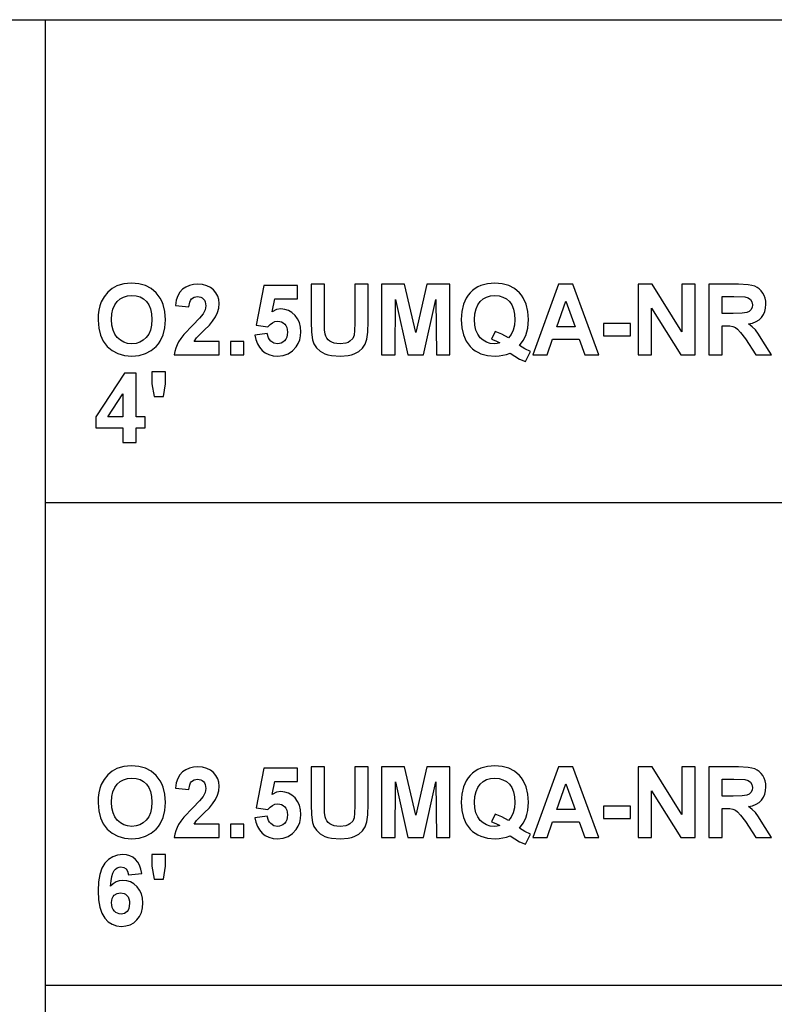
# Model space of a CAD drawing. Units: inches. Extents: x -19692 to -15564, y -7884 to -7212.
# Drawn here: x -16089 to -15826, y -7555 to -7212 of the extents above; entities that cross this region are included whole.
import ezdxf

# ---------------------------------------------------------------- set-up
doc = ezdxf.new("R2010")
doc.units = ezdxf.units.IN
doc.header["$MEASUREMENT"] = 0

msp = doc.modelspace()

# ---------------------------------------------------------------- linework, layer by layer
for p, q in [((-17112.3014, -7212.1328), (-15564.3014, -7212.1328)), ((-16080.3014, -7212.1328), (-16080.3014, -7884.1328)), ((-16057.0224, -7305.7292), (-16058.514, -7307.0272)), ((-16055.3951, -7304.8168), (-16057.0224, -7305.7292)), ((-16054.2236, -7304.3927), (-16055.3951, -7304.8168)), ((-16052.9652, -7304.0897), (-16054.2236, -7304.3927)), ((-16051.6199, -7303.9079), (-16052.9652, -7304.0897)), ((-16050.1877, -7303.8473), (-16051.6199, -7303.9079)), ((-16047.6533, -7304.0575), (-16050.1877, -7303.8473)), ((-16045.3858, -7304.688), (-16047.6533, -7304.0575)), ((-16043.385, -7305.7389), (-16045.3858, -7304.688)), ((-16041.651, -7307.2102), (-16043.385, -7305.7389)), ((-16032.4252, -7305.954), (-16033.3734, -7306.9516)), ((-16031.3044, -7305.2031), (-16032.4252, -7305.954)), ((-16030.0517, -7304.6667), (-16031.3044, -7305.2031)), ((-16028.6672, -7304.3448), (-16030.0517, -7304.6667)), ((-16027.1508, -7304.2376), (-16028.6672, -7304.3448)), ((-16025.509, -7304.3578), (-16027.1508, -7304.2376)), ((-16024.0532, -7304.7185), (-16025.509, -7304.3578)), ((-16022.7833, -7305.3197), (-16024.0532, -7304.7185)), ((-16021.6995, -7306.1614), (-16022.7833, -7305.3197)), ((-16020.8325, -7307.1818), (-16021.6995, -7306.1614)), ((-16004.1078, -7304.6278), (-16006.8395, -7318.4634)), ((-15992.4003, -7304.6278), (-16004.1078, -7304.6278)), ((-15992.4003, -7309.3108), (-15992.4003, -7304.6278)), ((-15987.7173, -7304.2376), (-15987.7173, -7317.3353)), ((-15983.0343, -7304.2376), (-15987.7173, -7304.2376)), ((-15983.0343, -7317.4999), (-15983.0343, -7304.2376)), ((-15967.8146, -7304.2376), (-15972.4976, -7304.2376)), ((-15972.4976, -7304.2376), (-15972.4976, -7317.7865)), ((-15967.8146, -7317.1341), (-15967.8146, -7304.2376)), ((-15955.1071, -7304.2376), (-15963.1316, -7304.2376)), ((-15963.1316, -7304.2376), (-15963.1316, -7328.8233)), ((-15951.229, -7321.0061), (-15955.1071, -7304.2376)), ((-15947.3509, -7304.2376), (-15951.229, -7321.0061)), ((-15939.3264, -7304.2376), (-15947.3509, -7304.2376)), ((-15939.3264, -7328.8233), (-15939.3264, -7304.2376)), ((-15931.4328, -7306.4033), (-15932.2592, -7307.1858)), ((-15930.5359, -7305.7252), (-15931.4328, -7306.4033)), ((-15929.5685, -7305.1514), (-15930.5359, -7305.7252)), ((-15928.5305, -7304.6819), (-15929.5685, -7305.1514)), ((-15926.2432, -7304.056), (-15928.5305, -7304.6819)), ((-15923.6738, -7303.8473), (-15926.2432, -7304.056)), ((-15921.1269, -7304.055), (-15923.6738, -7303.8473)), ((-15918.8581, -7304.6781), (-15921.1269, -7304.055)), ((-15916.8676, -7305.7166), (-15918.8581, -7304.6781)), ((-15915.1554, -7307.1705), (-15916.8676, -7305.7166)), ((-15901.4722, -7304.2376), (-15910.448, -7328.8233)), ((-15896.4844, -7304.2376), (-15901.4722, -7304.2376)), ((-15887.4233, -7328.8233), (-15896.4844, -7304.2376)), ((-15868.8559, -7304.2376), (-15873.7645, -7304.2376)), ((-15873.7645, -7304.2376), (-15873.7645, -7328.8233)), ((-15858.5448, -7320.7866), (-15868.8559, -7304.2376)), ((-15853.8618, -7304.2376), (-15858.5448, -7304.2376)), ((-15858.5448, -7304.2376), (-15858.5448, -7320.7866)), ((-15853.8618, -7328.8233), (-15853.8618, -7304.2376)), ((-15838.8372, -7304.2376), (-15849.1788, -7304.2376)), ((-15849.1788, -7304.2376), (-15849.1788, -7328.8233)), ((-15835.4683, -7304.4037), (-15838.8372, -7304.2376)), ((-15834.184, -7304.6114), (-15835.4683, -7304.4037)), ((-15833.1664, -7304.9022), (-15834.184, -7304.6114)), ((-15832.3265, -7305.2993), (-15833.1664, -7304.9022)), ((-15831.5749, -7305.826), (-15832.3265, -7305.2993)), ((-15830.9118, -7306.4823), (-15831.5749, -7305.826)), ((-15830.3371, -7307.2681), (-15830.9118, -7306.4823)), ((-16059.7877, -7308.6134), (-16060.761, -7310.3901)), ((-16058.514, -7307.0272), (-16059.7877, -7308.6134)), ((-16055.2426, -7310.2254), (-16054.1961, -7309.3131)), ((-16054.1961, -7309.3131), (-16052.9956, -7308.6614)), ((-16052.9956, -7308.6614), (-16051.6412, -7308.2704)), ((-16051.6412, -7308.2704), (-16050.1328, -7308.14)), ((-16050.1328, -7308.14), (-16048.6259, -7308.2689)), ((-16048.6259, -7308.2689), (-16047.2761, -7308.6553)), ((-16047.2761, -7308.6553), (-16046.0832, -7309.2994)), ((-16046.0832, -7309.2994), (-16045.0474, -7310.2011)), ((-16045.0474, -7310.2011), (-16044.2097, -7311.3642)), ((-16040.9007, -7308.0919), (-16041.651, -7307.2102)), ((-16040.2504, -7309.0556), (-16040.9007, -7308.0919)), ((-16039.7002, -7310.1014), (-16040.2504, -7309.0556)), ((-16039.25, -7311.2293), (-16039.7002, -7310.1014)), ((-16034.6295, -7309.7824), (-16034.9375, -7311.6157)), ((-16034.1082, -7308.2277), (-16034.6295, -7309.7824)), ((-16033.3734, -7306.9516), (-16034.1082, -7308.2277)), ((-16029.9679, -7310.4259), (-16029.7011, -7309.8182)), ((-16029.7011, -7309.8182), (-16029.352, -7309.3443)), ((-16029.352, -7309.3443), (-16028.4374, -7308.7338)), ((-16028.4374, -7308.7338), (-16027.2544, -7308.5303)), ((-16027.2544, -7308.5303), (-16026.0631, -7308.7369)), ((-16026.0631, -7308.7369), (-16025.5755, -7308.9951)), ((-16025.5755, -7308.9951), (-16025.1599, -7309.3565)), ((-16025.1599, -7309.3565), (-16024.8278, -7309.8144)), ((-16024.8278, -7309.8144), (-16024.5905, -7310.3619)), ((-16020.2132, -7308.3192), (-16020.8325, -7307.1818)), ((-16019.8416, -7309.5736), (-16020.2132, -7308.3192)), ((-16019.7178, -7310.945), (-16019.8416, -7309.5736)), ((-16001.2663, -7313.7804), (-16000.3211, -7309.3108)), ((-16000.3211, -7309.3108), (-15992.4003, -7309.3108)), ((-15958.4486, -7328.8233), (-15958.2535, -7309.4693)), ((-15958.2535, -7309.4693), (-15953.9669, -7328.8233)), ((-15948.4851, -7328.8233), (-15944.2045, -7309.4693)), ((-15944.2045, -7309.4693), (-15944.0094, -7328.8233)), ((-15933.6438, -7309.0217), (-15934.6328, -7311.1912)), ((-15933.001, -7308.0621), (-15933.6438, -7309.0217)), ((-15932.2592, -7307.1858), (-15933.001, -7308.0621)), ((-15928.7927, -7310.2193), (-15927.7445, -7309.3097)), ((-15927.7445, -7309.3097), (-15926.548, -7308.6599)), ((-15926.548, -7308.6599), (-15925.2033, -7308.27)), ((-15925.2033, -7308.27), (-15923.7103, -7308.14)), ((-15923.7103, -7308.14), (-15922.2153, -7308.271)), ((-15922.2153, -7308.271), (-15920.8704, -7308.6637)), ((-15920.8704, -7308.6637), (-15919.6756, -7309.3182)), ((-15919.6756, -7309.3182), (-15918.631, -7310.2346)), ((-15914.4179, -7308.0429), (-15915.1554, -7307.1705)), ((-15913.7788, -7308.9983), (-15914.4179, -7308.0429)), ((-15912.7956, -7311.1584), (-15913.7788, -7308.9983)), ((-15902.0576, -7319.067), (-15898.9356, -7310.0913)), ((-15898.9356, -7310.0913), (-15895.7709, -7319.067)), ((-15844.4959, -7314.384), (-15844.4959, -7308.5303)), ((-15844.4959, -7308.5303), (-15840.4226, -7308.5303)), ((-15840.4226, -7308.5303), (-15836.6177, -7308.6096)), ((-15836.6177, -7308.6096), (-15835.4927, -7308.9305)), ((-15835.4927, -7308.9305), (-15834.6543, -7309.5151)), ((-15834.6543, -7309.5151), (-15834.1329, -7310.3436)), ((-15829.8729, -7308.1496), (-15830.3371, -7307.2681)), ((-15829.5414, -7309.0928), (-15829.8729, -7308.1496)), ((-15829.3424, -7310.0978), (-15829.5414, -7309.0928)), ((-15829.2761, -7311.1645), (-15829.3424, -7310.0978)), ((-16061.5888, -7313.2346), (-16061.7957, -7314.8833)), ((-16061.2439, -7311.7369), (-16061.5888, -7313.2346)), ((-16060.761, -7310.3901), (-16061.2439, -7311.7369)), ((-16057.0605, -7314.5437), (-16056.6969, -7312.8398)), ((-16056.6969, -7312.8398), (-16056.091, -7311.4004)), ((-16056.091, -7311.4004), (-16055.2426, -7310.2254)), ((-16044.2097, -7311.3642), (-16043.6114, -7312.7926)), ((-16043.6114, -7312.7926), (-16043.2524, -7314.4862)), ((-16038.6498, -7313.731), (-16039.25, -7311.2293)), ((-16034.9375, -7311.6157), (-16030.2545, -7312.0425)), ((-16030.2545, -7312.0425), (-16029.9679, -7310.4259)), ((-16024.6264, -7313.1249), (-16025.3032, -7314.5426)), ((-16024.4007, -7311.7255), (-16024.6264, -7313.1249)), ((-16024.5905, -7310.3619), (-16024.4007, -7311.7255)), ((-16020.2604, -7314.0426), (-16019.8534, -7312.5334)), ((-16019.8534, -7312.5334), (-16019.7178, -7310.945)), ((-15999.7739, -7313.0624), (-16001.2663, -7313.7804)), ((-15998.2479, -7312.823), (-15999.7739, -7313.0624)), ((-15996.8371, -7312.9616), (-15998.2479, -7312.823)), ((-15995.5375, -7313.3772), (-15996.8371, -7312.9616)), ((-15994.3493, -7314.0698), (-15995.5375, -7313.3772)), ((-15934.6328, -7311.1912), (-15935.2261, -7313.6941)), ((-15930.6192, -7314.5182), (-15930.2539, -7312.823)), ((-15930.2539, -7312.823), (-15929.6451, -7311.3901)), ((-15929.6451, -7311.3901), (-15928.7927, -7310.2193)), ((-15918.631, -7310.2346), (-15917.7827, -7311.4158)), ((-15917.7827, -7311.4158), (-15917.1767, -7312.865)), ((-15917.1767, -7312.865), (-15916.8131, -7314.582)), ((-15912.2056, -7313.6508), (-15912.7956, -7311.1584)), ((-15869.0816, -7328.8233), (-15869.0816, -7312.5182)), ((-15869.0816, -7312.5182), (-15858.9229, -7328.8233)), ((-15834.4866, -7313.1249), (-15835.1162, -7313.7148)), ((-15834.091, -7312.3467), (-15834.4866, -7313.1249)), ((-15834.1329, -7310.3436), (-15833.9591, -7311.3962)), ((-15833.9591, -7311.3962), (-15834.091, -7312.3467)), ((-15829.6595, -7313.7026), (-15829.372, -7312.4941)), ((-15829.372, -7312.4941), (-15829.2761, -7311.1645)), ((-16061.7957, -7314.8833), (-16061.8647, -7316.6828)), ((-16061.8647, -7316.6828), (-16061.6661, -7319.4525)), ((-16057.1817, -7316.5121), (-16057.0605, -7314.5437)), ((-16057.0572, -7318.4569), (-16057.1817, -7316.5121)), ((-16043.1327, -7316.445), (-16043.2556, -7318.4315)), ((-16043.2524, -7314.4862), (-16043.1327, -7316.445)), ((-16038.4497, -7316.5609), (-16038.6498, -7313.731)), ((-16038.6483, -7319.3715), (-16038.4497, -7316.5609)), ((-16026.541, -7316.0395), (-16028.9252, -7318.4695)), ((-16025.3032, -7314.5426), (-16026.541, -7316.0395)), ((-16021.98, -7317.1219), (-16020.9617, -7315.5472)), ((-16020.9617, -7315.5472), (-16020.2604, -7314.0426)), ((-15993.2723, -7315.0395), (-15994.3493, -7314.0698)), ((-15992.3786, -7316.2303), (-15993.2723, -7315.0395)), ((-15991.7402, -7317.5861), (-15992.3786, -7316.2303)), ((-15935.2261, -7313.6941), (-15935.4239, -7316.5304)), ((-15935.4239, -7316.5304), (-15935.2277, -7319.3742)), ((-15930.7409, -7316.4755), (-15930.6192, -7314.5182)), ((-15930.6209, -7318.4611), (-15930.7409, -7316.4755)), ((-15916.692, -7316.567), (-15916.8345, -7318.5045)), ((-15916.8131, -7314.582), (-15916.692, -7316.567)), ((-15912.2346, -7319.4481), (-15912.009, -7316.4755)), ((-15912.009, -7316.4755), (-15912.2056, -7313.6508)), ((-15840.636, -7314.384), (-15844.4959, -7314.384)), ((-15837.5895, -7314.3132), (-15840.636, -7314.384)), ((-15835.95, -7314.1005), (-15837.5895, -7314.3132)), ((-15835.1162, -7313.7148), (-15835.95, -7314.1005)), ((-15832.7236, -7317.2316), (-15831.6716, -7316.5777)), ((-15831.6716, -7316.5777), (-15830.8097, -7315.756)), ((-15830.8097, -7315.756), (-15830.1388, -7314.7899)), ((-15830.1388, -7314.7899), (-15829.6595, -7313.7026)), ((-16061.6661, -7319.4525), (-16061.0705, -7321.9078)), ((-16056.684, -7320.1509), (-16057.0572, -7318.4569)), ((-16056.0618, -7321.5941), (-16056.684, -7320.1509)), ((-16043.6243, -7320.1532), (-16044.2389, -7321.6099)), ((-16043.2556, -7318.4315), (-16043.6243, -7320.1532)), ((-16039.2439, -7321.8582), (-16038.6483, -7319.3715)), ((-16028.9252, -7318.4695), (-16031.9847, -7321.705)), ((-16027.5654, -7322.8598), (-16024.8916, -7320.1951)), ((-16024.8916, -7320.1951), (-16023.0981, -7318.4237)), ((-16023.0981, -7318.4237), (-16021.98, -7317.1219)), ((-16006.8395, -7318.4634), (-16002.7785, -7319.067)), ((-16002.7785, -7319.067), (-16001.9972, -7318.2134)), ((-16001.9972, -7318.2134), (-16001.1657, -7317.6036)), ((-16001.1657, -7317.6036), (-16000.2838, -7317.2377)), ((-16000.2838, -7317.2377), (-15999.3516, -7317.1158)), ((-15999.3516, -7317.1158), (-15998.6224, -7317.1749)), ((-15998.6224, -7317.1749), (-15997.9652, -7317.3521)), ((-15997.9652, -7317.3521), (-15997.38, -7317.6474)), ((-15997.38, -7317.6474), (-15996.8668, -7318.0609)), ((-15996.8668, -7318.0609), (-15996.4493, -7318.5926)), ((-15996.4493, -7318.5926), (-15996.1511, -7319.2423)), ((-15996.1511, -7319.2423), (-15995.9722, -7320.0103)), ((-15995.9722, -7320.0103), (-15995.9126, -7320.8963)), ((-15991.3572, -7319.1069), (-15991.7402, -7317.5861)), ((-15991.2296, -7320.7927), (-15991.3572, -7319.1069)), ((-15987.7173, -7317.3353), (-15987.5938, -7320.9542)), ((-15982.984, -7320.1036), (-15983.0343, -7317.4999)), ((-15982.8331, -7321.5976), (-15982.984, -7320.1036)), ((-15972.557, -7320.2812), (-15972.7354, -7321.9482)), ((-15972.4976, -7317.7865), (-15972.557, -7320.2812)), ((-15967.9167, -7320.91), (-15967.8146, -7317.1341)), ((-15935.2277, -7319.3742), (-15934.6388, -7321.8811)), ((-15930.2607, -7320.1798), (-15930.6209, -7318.4611)), ((-15929.6605, -7321.6318), (-15930.2607, -7320.1798)), ((-15917.2621, -7320.2073), (-15917.9763, -7321.6753)), ((-15916.8345, -7318.5045), (-15917.2621, -7320.2073)), ((-15912.5166, -7320.7904), (-15912.2346, -7319.4481)), ((-15895.7709, -7319.067), (-15902.0576, -7319.067)), ((-15876.4963, -7317.8963), (-15885.8623, -7317.8963)), ((-15885.8623, -7317.8963), (-15885.8623, -7322.189)), ((-15876.4963, -7322.189), (-15876.4963, -7317.8963)), ((-15844.4959, -7328.8233), (-15844.4959, -7318.6768)), ((-15844.4959, -7318.6768), (-15843.4227, -7318.6768)), ((-15843.4227, -7318.6768), (-15841.8396, -7318.7408)), ((-15841.8396, -7318.7408), (-15840.7489, -7318.9329)), ((-15840.7489, -7318.9329), (-15839.9272, -7319.2965)), ((-15839.9272, -7319.2965), (-15839.1513, -7319.875)), ((-15839.1513, -7319.875), (-15838.0758, -7321.051)), ((-15835.3982, -7318.0365), (-15833.9658, -7317.7179)), ((-15834.0399, -7319.0152), (-15835.3982, -7318.0365)), ((-15832.9408, -7320.0853), (-15834.0399, -7319.0152)), ((-15833.9658, -7317.7179), (-15832.7236, -7317.2316)), ((-15831.8036, -7321.6357), (-15832.9408, -7320.0853)), ((-16061.0705, -7321.9078), (-16060.0777, -7324.0486)), ((-16055.1908, -7322.7866), (-16056.0618, -7321.5941)), ((-16054.1281, -7323.7203), (-16055.1908, -7322.7866)), ((-16052.9309, -7324.3872), (-16054.1281, -7323.7203)), ((-16046.1512, -7323.7289), (-16047.3408, -7324.391)), ((-16045.0992, -7322.8018), (-16046.1512, -7323.7289)), ((-16044.2389, -7321.6099), (-16045.0992, -7322.8018)), ((-16040.2367, -7324.021), (-16039.2439, -7321.8582)), ((-16033.0605, -7323.0558), (-16033.8338, -7324.2287)), ((-16031.9847, -7321.705), (-16033.0605, -7323.0558)), ((-16028.4435, -7324.1403), (-16027.5654, -7322.8598)), ((-16002.937, -7321.4085), (-16007.2298, -7321.9024)), ((-16007.2298, -7321.9024), (-16006.9213, -7323.4909)), ((-16006.9213, -7323.4909), (-16006.4043, -7324.9086)), ((-16002.5376, -7322.8613), (-16002.937, -7321.4085)), ((-16002.1893, -7323.4608), (-16002.5376, -7322.8613)), ((-16001.7419, -7323.9756), (-16002.1893, -7323.4608)), ((-15996.94, -7323.9177), (-15997.4821, -7324.3565)), ((-15996.4905, -7323.3527), (-15996.94, -7323.9177)), ((-15996.1694, -7322.6608), (-15996.4905, -7323.3527)), ((-15995.9768, -7321.842), (-15996.1694, -7322.6608)), ((-15995.9126, -7320.8963), (-15995.9768, -7321.842)), ((-15992.1865, -7324.8571), (-15991.6549, -7323.5808)), ((-15991.6549, -7323.5808), (-15991.3359, -7322.226)), ((-15991.3359, -7322.226), (-15991.2296, -7320.7927)), ((-15987.5938, -7320.9542), (-15987.2234, -7323.5671)), ((-15987.2234, -7323.5671), (-15986.699, -7324.9619)), ((-15982.5995, -7322.3108), (-15982.8331, -7321.5976)), ((-15982.2462, -7322.9505), (-15982.5995, -7322.3108)), ((-15981.7733, -7323.5166), (-15982.2462, -7322.9505)), ((-15981.1806, -7324.0092), (-15981.7733, -7323.5166)), ((-15973.2057, -7323.1029), (-15974.1409, -7324.061)), ((-15972.9124, -7322.5501), (-15973.2057, -7323.1029)), ((-15972.7354, -7321.9482), (-15972.9124, -7322.5501)), ((-15968.8039, -7325.0663), (-15968.2231, -7323.3842)), ((-15968.2231, -7323.3842), (-15967.9167, -7320.91)), ((-15934.6388, -7321.8811), (-15933.6575, -7324.0511)), ((-15928.8202, -7322.8171), (-15929.6605, -7321.6318)), ((-15927.7965, -7323.7374), (-15928.8202, -7322.8171)), ((-15926.6464, -7324.3948), (-15927.7965, -7323.7374)), ((-15923.5335, -7320.628), (-15924.8872, -7323.3598)), ((-15924.8872, -7323.3598), (-15923.3811, -7323.8933)), ((-15921.2027, -7321.5793), (-15923.5335, -7320.628)), ((-15923.3811, -7323.8933), (-15921.8993, -7324.6037)), ((-15918.9786, -7322.9085), (-15921.2027, -7321.5793)), ((-15917.9763, -7321.6753), (-15918.9786, -7322.9085)), ((-15915.0944, -7325.5854), (-15913.7986, -7323.8415)), ((-15913.7986, -7323.8415), (-15912.9114, -7322.0366)), ((-15912.9114, -7322.0366), (-15912.5166, -7320.7904)), ((-15905.4601, -7328.8233), (-15903.5576, -7323.3598)), ((-15903.5576, -7323.3598), (-15894.2709, -7323.3598)), ((-15894.2709, -7323.3598), (-15892.3441, -7328.8233)), ((-15885.8623, -7322.189), (-15876.4963, -7322.189)), ((-15838.0758, -7321.051), (-15836.3555, -7323.2073)), ((-15836.3555, -7323.2073), (-15832.7945, -7328.8233)), ((-15830.331, -7324.0549), (-15831.8036, -7321.6357)), ((-16060.0777, -7324.0486), (-16059.4324, -7325.0011)), ((-16059.4324, -7325.0011), (-16058.6878, -7325.875)), ((-16058.6878, -7325.875), (-16056.9614, -7327.3356)), ((-16056.9614, -7327.3356), (-16054.9591, -7328.3789)), ((-16051.5991, -7324.7874), (-16052.9309, -7324.3872)), ((-16050.1328, -7324.9208), (-16051.5991, -7324.7874)), ((-16048.668, -7324.7883), (-16050.1328, -7324.9208)), ((-16047.3408, -7324.391), (-16048.668, -7324.7883)), ((-16045.3401, -7328.3751), (-16043.3492, -7327.327)), ((-16043.3492, -7327.327), (-16041.6266, -7325.8598)), ((-16041.6266, -7325.8598), (-16040.882, -7324.9809)), ((-16040.882, -7324.9809), (-16040.2367, -7324.021)), ((-16034.8292, -7326.4612), (-16035.1406, -7327.626)), ((-16034.3936, -7325.3287), (-16034.8292, -7326.4612)), ((-16033.8338, -7324.2287), (-16034.3936, -7325.3287)), ((-16019.7178, -7324.1403), (-16028.4435, -7324.1403)), ((-16019.7178, -7328.8233), (-16019.7178, -7324.1403)), ((-16011.1323, -7324.1403), (-16015.8153, -7324.1403)), ((-16015.8153, -7324.1403), (-16015.8153, -7328.8233)), ((-16011.1323, -7328.8233), (-16011.1323, -7324.1403)), ((-16006.4043, -7324.9086), (-16005.6789, -7326.1555)), ((-16005.6789, -7326.1555), (-16004.745, -7327.2318)), ((-16004.745, -7327.2318), (-16003.6308, -7328.0988)), ((-16000.6718, -7324.6845), (-16001.7419, -7323.9756)), ((-15999.4492, -7324.9208), (-16000.6718, -7324.6845)), ((-15998.7367, -7324.8581), (-15999.4492, -7324.9208)), ((-15998.081, -7324.67), (-15998.7367, -7324.8581)), ((-15997.4821, -7324.3565), (-15998.081, -7324.67)), ((-15994.2048, -7327.4368), (-15992.9308, -7326.0549)), ((-15992.9308, -7326.0549), (-15992.1865, -7324.8571)), ((-15986.699, -7324.9619), (-15985.8088, -7326.2927)), ((-15985.8088, -7326.2927), (-15984.542, -7327.4696)), ((-15980.4684, -7324.408), (-15981.1806, -7324.0092)), ((-15979.6364, -7324.6929), (-15980.4684, -7324.408)), ((-15978.6848, -7324.8638), (-15979.6364, -7324.6929)), ((-15977.6135, -7324.9208), (-15978.6848, -7324.8638)), ((-15975.5929, -7324.7058), (-15977.6135, -7324.9208)), ((-15974.7958, -7324.4371), (-15975.5929, -7324.7058)), ((-15974.1409, -7324.061), (-15974.7958, -7324.4371)), ((-15971.0121, -7327.5969), (-15969.7293, -7326.4665)), ((-15969.7293, -7326.4665), (-15968.8039, -7325.0663)), ((-15933.6575, -7324.0511), (-15933.0196, -7325.0098)), ((-15933.0196, -7325.0098), (-15932.2836, -7325.8842)), ((-15932.2836, -7325.8842), (-15931.4609, -7326.6645)), ((-15931.4609, -7326.6645), (-15930.563, -7327.3408)), ((-15930.563, -7327.3408), (-15929.5897, -7327.913)), ((-15925.3697, -7324.7893), (-15926.6464, -7324.3948)), ((-15923.9664, -7324.9208), (-15925.3697, -7324.7893)), ((-15922.9039, -7324.8415), (-15923.9664, -7324.9208)), ((-15921.8993, -7324.6037), (-15922.9039, -7324.8415)), ((-15913.2376, -7326.7516), (-15915.0944, -7325.5854)), ((-15911.2285, -7327.6525), (-15913.2376, -7326.7516)), ((-15827.3249, -7328.8233), (-15830.331, -7324.0549)), ((-16054.9591, -7328.3789), (-16052.6809, -7329.0049)), ((-16052.6809, -7329.0049), (-16050.1267, -7329.2135)), ((-16050.1267, -7329.2135), (-16047.5992, -7329.0039)), ((-16047.5992, -7329.0039), (-16045.3401, -7328.3751)), ((-16035.1406, -7327.626), (-16035.3277, -7328.8233)), ((-16035.3277, -7328.8233), (-16019.7178, -7328.8233)), ((-16015.8153, -7328.8233), (-16011.1323, -7328.8233)), ((-16003.6308, -7328.0988), (-16002.3646, -7328.7181)), ((-16002.3646, -7328.7181), (-16000.9463, -7329.0896)), ((-16000.9463, -7329.0896), (-15999.376, -7329.2135)), ((-15999.376, -7329.2135), (-15997.4274, -7329.0161)), ((-15997.4274, -7329.0161), (-15995.7037, -7328.4239)), ((-15995.7037, -7328.4239), (-15994.2048, -7327.4368)), ((-15984.542, -7327.4696), (-15982.888, -7328.4025)), ((-15982.888, -7328.4025), (-15981.8563, -7328.7573)), ((-15981.8563, -7328.7573), (-15980.609, -7329.0108)), ((-15980.609, -7329.0108), (-15977.4672, -7329.2135)), ((-15977.4672, -7329.2135), (-15974.785, -7329.0275)), ((-15974.785, -7329.0275), (-15973.6548, -7328.7951)), ((-15973.6548, -7328.7951), (-15972.6653, -7328.4696)), ((-15972.6653, -7328.4696), (-15971.0121, -7327.5969)), ((-15963.1316, -7328.8233), (-15958.4486, -7328.8233)), ((-15953.9669, -7328.8233), (-15948.4851, -7328.8233)), ((-15944.0094, -7328.8233), (-15939.3264, -7328.8233)), ((-15929.5897, -7327.913), (-15928.5412, -7328.3812)), ((-15928.5412, -7328.3812), (-15926.2184, -7329.0054)), ((-15926.2184, -7329.0054), (-15923.5945, -7329.2135)), ((-15923.5945, -7329.2135), (-15922.1905, -7329.1483)), ((-15922.1905, -7329.1483), (-15920.8506, -7328.9528)), ((-15920.8506, -7328.9528), (-15919.5746, -7328.627)), ((-15919.5746, -7328.627), (-15918.3627, -7328.1708)), ((-15918.3627, -7328.1708), (-15915.1493, -7330.2867)), ((-15915.1493, -7330.2867), (-15913.009, -7331.1648)), ((-15913.009, -7331.1648), (-15911.2285, -7327.6525)), ((-15910.448, -7328.8233), (-15905.4601, -7328.8233)), ((-15892.3441, -7328.8233), (-15887.4233, -7328.8233)), ((-15873.7645, -7328.8233), (-15869.0816, -7328.8233)), ((-15858.9229, -7328.8233), (-15853.8618, -7328.8233)), ((-15849.1788, -7328.8233), (-15844.4959, -7328.8233)), ((-15832.7945, -7328.8233), (-15827.3249, -7328.8233)), ((-16052.6572, -7335.132), (-16062.6452, -7350.37)), ((-16048.5962, -7335.132), (-16052.6572, -7335.132)), ((-16048.5962, -7350.3517), (-16048.5962, -7335.132)), ((-16038.4497, -7334.7417), (-16043.1327, -7334.7417)), ((-16043.1327, -7334.7417), (-16043.1327, -7338.8271)), ((-16038.4497, -7338.8271), (-16038.4497, -7334.7417)), ((-16043.1327, -7338.8271), (-16042.3217, -7343.3272)), ((-16039.1509, -7343.3272), (-16038.4497, -7338.8271)), ((-16058.511, -7350.3517), (-16053.2792, -7342.3638)), ((-16053.2792, -7342.3638), (-16053.2792, -7350.3517)), ((-16042.3217, -7343.3272), (-16039.1509, -7343.3272)), ((-16062.6452, -7350.37), (-16062.6452, -7354.2542)), ((-16053.2792, -7350.3517), (-16058.511, -7350.3517)), ((-16045.4742, -7350.3517), (-16048.5962, -7350.3517)), ((-16045.4742, -7354.2542), (-16045.4742, -7350.3517)), ((-16062.6452, -7354.2542), (-16053.2792, -7354.2542)), ((-16053.2792, -7354.2542), (-16053.2792, -7359.3274)), ((-16048.5962, -7359.3274), (-16048.5962, -7354.2542)), ((-16048.5962, -7354.2542), (-16045.4742, -7354.2542)), ((-16053.2792, -7359.3274), (-16048.5962, -7359.3274)), ((-16080.3014, -7380.1328), (-15564.3014, -7380.1328)), ((-16057.0224, -7473.7292), (-16058.514, -7475.0272)), ((-16055.3951, -7472.8168), (-16057.0224, -7473.7292)), ((-16054.2236, -7472.3927), (-16055.3951, -7472.8168)), ((-16052.9652, -7472.0897), (-16054.2236, -7472.3927)), ((-16051.6199, -7471.9079), (-16052.9652, -7472.0897)), ((-16050.1877, -7471.8473), (-16051.6199, -7471.9079)), ((-16047.6533, -7472.0575), (-16050.1877, -7471.8473)), ((-16045.3858, -7472.688), (-16047.6533, -7472.0575)), ((-16043.385, -7473.7389), (-16045.3858, -7472.688)), ((-16041.651, -7475.2102), (-16043.385, -7473.7389)), ((-16032.4252, -7473.954), (-16033.3734, -7474.9516)), ((-16031.3044, -7473.2031), (-16032.4252, -7473.954)), ((-16030.0517, -7472.6667), (-16031.3044, -7473.2031)), ((-16028.6672, -7472.3448), (-16030.0517, -7472.6667)), ((-16027.1508, -7472.2376), (-16028.6672, -7472.3448)), ((-16025.509, -7472.3578), (-16027.1508, -7472.2376)), ((-16024.0532, -7472.7185), (-16025.509, -7472.3578)), ((-16022.7833, -7473.3197), (-16024.0532, -7472.7185)), ((-16021.6995, -7474.1614), (-16022.7833, -7473.3197)), ((-16020.8325, -7475.1818), (-16021.6995, -7474.1614)), ((-16004.1078, -7472.6278), (-16006.8395, -7486.4634)), ((-15992.4003, -7472.6278), (-16004.1078, -7472.6278)), ((-15992.4003, -7477.3108), (-15992.4003, -7472.6278)), ((-15987.7173, -7472.2376), (-15987.7173, -7485.3353)), ((-15983.0343, -7472.2376), (-15987.7173, -7472.2376)), ((-15983.0343, -7485.4999), (-15983.0343, -7472.2376)), ((-15967.8146, -7472.2376), (-15972.4976, -7472.2376)), ((-15972.4976, -7472.2376), (-15972.4976, -7485.7865)), ((-15967.8146, -7485.1341), (-15967.8146, -7472.2376)), ((-15955.1071, -7472.2376), (-15963.1316, -7472.2376)), ((-15963.1316, -7472.2376), (-15963.1316, -7496.8233)), ((-15951.229, -7489.0061), (-15955.1071, -7472.2376)), ((-15947.3509, -7472.2376), (-15951.229, -7489.0061)), ((-15939.3264, -7472.2376), (-15947.3509, -7472.2376)), ((-15939.3264, -7496.8233), (-15939.3264, -7472.2376)), ((-15931.4328, -7474.4033), (-15932.2592, -7475.1858)), ((-15930.5359, -7473.7252), (-15931.4328, -7474.4033)), ((-15929.5685, -7473.1514), (-15930.5359, -7473.7252)), ((-15928.5305, -7472.6819), (-15929.5685, -7473.1514)), ((-15926.2432, -7472.056), (-15928.5305, -7472.6819)), ((-15923.6738, -7471.8473), (-15926.2432, -7472.056)), ((-15921.1269, -7472.055), (-15923.6738, -7471.8473)), ((-15918.8581, -7472.6781), (-15921.1269, -7472.055)), ((-15916.8676, -7473.7166), (-15918.8581, -7472.6781)), ((-15915.1554, -7475.1705), (-15916.8676, -7473.7166)), ((-15901.4722, -7472.2376), (-15910.448, -7496.8233)), ((-15896.4844, -7472.2376), (-15901.4722, -7472.2376)), ((-15887.4233, -7496.8233), (-15896.4844, -7472.2376)), ((-15868.8559, -7472.2376), (-15873.7645, -7472.2376)), ((-15873.7645, -7472.2376), (-15873.7645, -7496.8233)), ((-15858.5448, -7488.7866), (-15868.8559, -7472.2376)), ((-15853.8618, -7472.2376), (-15858.5448, -7472.2376)), ((-15858.5448, -7472.2376), (-15858.5448, -7488.7866)), ((-15853.8618, -7496.8233), (-15853.8618, -7472.2376)), ((-15838.8372, -7472.2376), (-15849.1788, -7472.2376)), ((-15849.1788, -7472.2376), (-15849.1788, -7496.8233)), ((-15835.4683, -7472.4037), (-15838.8372, -7472.2376)), ((-15834.184, -7472.6114), (-15835.4683, -7472.4037)), ((-15833.1664, -7472.9022), (-15834.184, -7472.6114)), ((-15832.3265, -7473.2993), (-15833.1664, -7472.9022)), ((-15831.5749, -7473.826), (-15832.3265, -7473.2993)), ((-15830.9118, -7474.4823), (-15831.5749, -7473.826)), ((-15830.3371, -7475.2681), (-15830.9118, -7474.4823)), ((-16059.7877, -7476.6134), (-16060.761, -7478.3901)), ((-16058.514, -7475.0272), (-16059.7877, -7476.6134)), ((-16055.2426, -7478.2254), (-16054.1961, -7477.3131)), ((-16054.1961, -7477.3131), (-16052.9956, -7476.6614)), ((-16052.9956, -7476.6614), (-16051.6412, -7476.2704)), ((-16051.6412, -7476.2704), (-16050.1328, -7476.14)), ((-16050.1328, -7476.14), (-16048.6259, -7476.2689)), ((-16048.6259, -7476.2689), (-16047.2761, -7476.6553)), ((-16047.2761, -7476.6553), (-16046.0832, -7477.2994)), ((-16046.0832, -7477.2994), (-16045.0474, -7478.2011)), ((-16040.9007, -7476.0919), (-16041.651, -7475.2102)), ((-16040.2504, -7477.0556), (-16040.9007, -7476.0919)), ((-16039.7002, -7478.1014), (-16040.2504, -7477.0556)), ((-16039.25, -7479.2293), (-16039.7002, -7478.1014)), ((-16034.6295, -7477.7824), (-16034.9375, -7479.6157)), ((-16034.1082, -7476.2277), (-16034.6295, -7477.7824)), ((-16033.3734, -7474.9516), (-16034.1082, -7476.2277)), ((-16029.9679, -7478.4259), (-16029.7011, -7477.8182)), ((-16029.7011, -7477.8182), (-16029.352, -7477.3443)), ((-16029.352, -7477.3443), (-16028.4374, -7476.7338)), ((-16028.4374, -7476.7338), (-16027.2544, -7476.5303)), ((-16027.2544, -7476.5303), (-16026.0631, -7476.7369)), ((-16026.0631, -7476.7369), (-16025.5755, -7476.9951)), ((-16025.5755, -7476.9951), (-16025.1599, -7477.3565)), ((-16025.1599, -7477.3565), (-16024.8278, -7477.8144)), ((-16024.8278, -7477.8144), (-16024.5905, -7478.3619)), ((-16020.2132, -7476.3192), (-16020.8325, -7475.1818)), ((-16019.8416, -7477.5736), (-16020.2132, -7476.3192)), ((-16019.7178, -7478.945), (-16019.8416, -7477.5736)), ((-16001.2663, -7481.7804), (-16000.3211, -7477.3108)), ((-16000.3211, -7477.3108), (-15992.4003, -7477.3108)), ((-15958.4486, -7496.8233), (-15958.2535, -7477.4693)), ((-15958.2535, -7477.4693), (-15953.9669, -7496.8233)), ((-15948.4851, -7496.8233), (-15944.2045, -7477.4693)), ((-15944.2045, -7477.4693), (-15944.0094, -7496.8233)), ((-15933.6438, -7477.0217), (-15934.6328, -7479.1912)), ((-15933.001, -7476.0621), (-15933.6438, -7477.0217)), ((-15932.2592, -7475.1858), (-15933.001, -7476.0621)), ((-15928.7927, -7478.2193), (-15927.7445, -7477.3097)), ((-15927.7445, -7477.3097), (-15926.548, -7476.6599)), ((-15926.548, -7476.6599), (-15925.2033, -7476.27)), ((-15925.2033, -7476.27), (-15923.7103, -7476.14)), ((-15923.7103, -7476.14), (-15922.2153, -7476.271)), ((-15922.2153, -7476.271), (-15920.8704, -7476.6637)), ((-15920.8704, -7476.6637), (-15919.6756, -7477.3182)), ((-15919.6756, -7477.3182), (-15918.631, -7478.2346)), ((-15914.4179, -7476.0429), (-15915.1554, -7475.1705)), ((-15913.7788, -7476.9983), (-15914.4179, -7476.0429)), ((-15912.7956, -7479.1584), (-15913.7788, -7476.9983)), ((-15902.0576, -7487.067), (-15898.9356, -7478.0913)), ((-15898.9356, -7478.0913), (-15895.7709, -7487.067)), ((-15844.4959, -7482.384), (-15844.4959, -7476.5303)), ((-15844.4959, -7476.5303), (-15840.4226, -7476.5303)), ((-15840.4226, -7476.5303), (-15836.6177, -7476.6096)), ((-15836.6177, -7476.6096), (-15835.4927, -7476.9305)), ((-15835.4927, -7476.9305), (-15834.6543, -7477.5151)), ((-15834.6543, -7477.5151), (-15834.1329, -7478.3436)), ((-15829.8729, -7476.1496), (-15830.3371, -7475.2681)), ((-15829.5414, -7477.0928), (-15829.8729, -7476.1496)), ((-15829.3424, -7478.0978), (-15829.5414, -7477.0928)), ((-15829.2761, -7479.1645), (-15829.3424, -7478.0978)), ((-16061.5888, -7481.2346), (-16061.7957, -7482.8833)), ((-16061.2439, -7479.7369), (-16061.5888, -7481.2346)), ((-16060.761, -7478.3901), (-16061.2439, -7479.7369)), ((-16057.0605, -7482.5437), (-16056.6969, -7480.8398)), ((-16056.6969, -7480.8398), (-16056.091, -7479.4004)), ((-16056.091, -7479.4004), (-16055.2426, -7478.2254)), ((-16045.0474, -7478.2011), (-16044.2097, -7479.3642)), ((-16044.2097, -7479.3642), (-16043.6114, -7480.7926)), ((-16043.6114, -7480.7926), (-16043.2524, -7482.4862)), ((-16038.6498, -7481.731), (-16039.25, -7479.2293)), ((-16034.9375, -7479.6157), (-16030.2545, -7480.0425)), ((-16030.2545, -7480.0425), (-16029.9679, -7478.4259)), ((-16024.6264, -7481.1249), (-16025.3032, -7482.5426)), ((-16024.4007, -7479.7255), (-16024.6264, -7481.1249)), ((-16024.5905, -7478.3619), (-16024.4007, -7479.7255)), ((-16020.2604, -7482.0426), (-16019.8534, -7480.5334)), ((-16019.8534, -7480.5334), (-16019.7178, -7478.945)), ((-15999.7739, -7481.0624), (-16001.2663, -7481.7804)), ((-15998.2479, -7480.823), (-15999.7739, -7481.0624)), ((-15996.8371, -7480.9616), (-15998.2479, -7480.823)), ((-15995.5375, -7481.3772), (-15996.8371, -7480.9616)), ((-15994.3493, -7482.0698), (-15995.5375, -7481.3772)), ((-15934.6328, -7479.1912), (-15935.2261, -7481.6941)), ((-15930.6192, -7482.5182), (-15930.2539, -7480.823)), ((-15930.2539, -7480.823), (-15929.6451, -7479.3901)), ((-15929.6451, -7479.3901), (-15928.7927, -7478.2193)), ((-15918.631, -7478.2346), (-15917.7827, -7479.4158)), ((-15917.7827, -7479.4158), (-15917.1767, -7480.865)), ((-15917.1767, -7480.865), (-15916.8131, -7482.582)), ((-15912.2056, -7481.6508), (-15912.7956, -7479.1584)), ((-15869.0816, -7496.8233), (-15869.0816, -7480.5182)), ((-15869.0816, -7480.5182), (-15858.9229, -7496.8233)), ((-15834.4866, -7481.1249), (-15835.1162, -7481.7148)), ((-15834.091, -7480.3467), (-15834.4866, -7481.1249)), ((-15834.1329, -7478.3436), (-15833.9591, -7479.3962)), ((-15833.9591, -7479.3962), (-15834.091, -7480.3467)), ((-15829.6595, -7481.7026), (-15829.372, -7480.4941)), ((-15829.372, -7480.4941), (-15829.2761, -7479.1645)), ((-16061.7957, -7482.8833), (-16061.8647, -7484.6828)), ((-16061.8647, -7484.6828), (-16061.6661, -7487.4525)), ((-16057.1817, -7484.5121), (-16057.0605, -7482.5437)), ((-16057.0572, -7486.4569), (-16057.1817, -7484.5121)), ((-16043.1327, -7484.445), (-16043.2556, -7486.4315)), ((-16043.2524, -7482.4862), (-16043.1327, -7484.445)), ((-16038.4497, -7484.5609), (-16038.6498, -7481.731)), ((-16038.6483, -7487.3715), (-16038.4497, -7484.5609)), ((-16026.541, -7484.0395), (-16028.9252, -7486.4695)), ((-16025.3032, -7482.5426), (-16026.541, -7484.0395)), ((-16021.98, -7485.1219), (-16020.9617, -7483.5472)), ((-16020.9617, -7483.5472), (-16020.2604, -7482.0426)), ((-15993.2723, -7483.0395), (-15994.3493, -7482.0698)), ((-15992.3786, -7484.2303), (-15993.2723, -7483.0395)), ((-15991.7402, -7485.5861), (-15992.3786, -7484.2303)), ((-15935.2261, -7481.6941), (-15935.4239, -7484.5304)), ((-15935.4239, -7484.5304), (-15935.2277, -7487.3742)), ((-15930.7409, -7484.4755), (-15930.6192, -7482.5182)), ((-15930.6209, -7486.4611), (-15930.7409, -7484.4755)), ((-15916.692, -7484.567), (-15916.8345, -7486.5045)), ((-15916.8131, -7482.582), (-15916.692, -7484.567)), ((-15912.2346, -7487.4481), (-15912.009, -7484.4755)), ((-15912.009, -7484.4755), (-15912.2056, -7481.6508)), ((-15840.636, -7482.384), (-15844.4959, -7482.384)), ((-15837.5895, -7482.3132), (-15840.636, -7482.384)), ((-15835.95, -7482.1005), (-15837.5895, -7482.3132)), ((-15835.1162, -7481.7148), (-15835.95, -7482.1005)), ((-15832.7236, -7485.2316), (-15831.6716, -7484.5777)), ((-15831.6716, -7484.5777), (-15830.8097, -7483.756)), ((-15830.8097, -7483.756), (-15830.1388, -7482.7899)), ((-15830.1388, -7482.7899), (-15829.6595, -7481.7026)), ((-16061.6661, -7487.4525), (-16061.0705, -7489.9078)), ((-16056.684, -7488.1509), (-16057.0572, -7486.4569)), ((-16056.0618, -7489.5941), (-16056.684, -7488.1509)), ((-16043.6243, -7488.1532), (-16044.2389, -7489.6099)), ((-16043.2556, -7486.4315), (-16043.6243, -7488.1532)), ((-16039.2439, -7489.8582), (-16038.6483, -7487.3715)), ((-16028.9252, -7486.4695), (-16031.9847, -7489.705)), ((-16027.5654, -7490.8598), (-16024.8916, -7488.1951)), ((-16024.8916, -7488.1951), (-16023.0981, -7486.4237)), ((-16023.0981, -7486.4237), (-16021.98, -7485.1219)), ((-16006.8395, -7486.4634), (-16002.7785, -7487.067)), ((-16002.7785, -7487.067), (-16001.9972, -7486.2134)), ((-16001.9972, -7486.2134), (-16001.1657, -7485.6036)), ((-16001.1657, -7485.6036), (-16000.2838, -7485.2377)), ((-16000.2838, -7485.2377), (-15999.3516, -7485.1158)), ((-15999.3516, -7485.1158), (-15998.6224, -7485.1749)), ((-15998.6224, -7485.1749), (-15997.9652, -7485.3521)), ((-15997.9652, -7485.3521), (-15997.38, -7485.6474)), ((-15997.38, -7485.6474), (-15996.8668, -7486.0609)), ((-15996.8668, -7486.0609), (-15996.4493, -7486.5926)), ((-15996.4493, -7486.5926), (-15996.1511, -7487.2423)), ((-15996.1511, -7487.2423), (-15995.9722, -7488.0103)), ((-15995.9722, -7488.0103), (-15995.9126, -7488.8963)), ((-15991.3572, -7487.1069), (-15991.7402, -7485.5861)), ((-15991.2296, -7488.7927), (-15991.3572, -7487.1069)), ((-15987.7173, -7485.3353), (-15987.5938, -7488.9542)), ((-15982.984, -7488.1036), (-15983.0343, -7485.4999)), ((-15982.8331, -7489.5976), (-15982.984, -7488.1036)), ((-15972.557, -7488.2812), (-15972.7354, -7489.9482)), ((-15972.4976, -7485.7865), (-15972.557, -7488.2812)), ((-15967.9167, -7488.91), (-15967.8146, -7485.1341)), ((-15935.2277, -7487.3742), (-15934.6388, -7489.8811)), ((-15930.2607, -7488.1798), (-15930.6209, -7486.4611)), ((-15929.6605, -7489.6318), (-15930.2607, -7488.1798)), ((-15917.2621, -7488.2073), (-15917.9763, -7489.6753)), ((-15916.8345, -7486.5045), (-15917.2621, -7488.2073)), ((-15912.5166, -7488.7904), (-15912.2346, -7487.4481)), ((-15895.7709, -7487.067), (-15902.0576, -7487.067)), ((-15876.4963, -7485.8963), (-15885.8623, -7485.8963)), ((-15885.8623, -7485.8963), (-15885.8623, -7490.189)), ((-15876.4963, -7490.189), (-15876.4963, -7485.8963)), ((-15844.4959, -7496.8233), (-15844.4959, -7486.6768)), ((-15844.4959, -7486.6768), (-15843.4227, -7486.6768)), ((-15843.4227, -7486.6768), (-15841.8396, -7486.7408)), ((-15841.8396, -7486.7408), (-15840.7489, -7486.9329)), ((-15840.7489, -7486.9329), (-15839.9272, -7487.2965)), ((-15839.9272, -7487.2965), (-15839.1513, -7487.875)), ((-15839.1513, -7487.875), (-15838.0758, -7489.051)), ((-15835.3982, -7486.0365), (-15833.9658, -7485.7179)), ((-15834.0399, -7487.0152), (-15835.3982, -7486.0365)), ((-15832.9408, -7488.0853), (-15834.0399, -7487.0152)), ((-15833.9658, -7485.7179), (-15832.7236, -7485.2316)), ((-15831.8036, -7489.6357), (-15832.9408, -7488.0853)), ((-16061.0705, -7489.9078), (-16060.0777, -7492.0486)), ((-16055.1908, -7490.7866), (-16056.0618, -7489.5941)), ((-16054.1281, -7491.7203), (-16055.1908, -7490.7866)), ((-16052.9309, -7492.3872), (-16054.1281, -7491.7203)), ((-16046.1512, -7491.7289), (-16047.3408, -7492.391)), ((-16045.0992, -7490.8018), (-16046.1512, -7491.7289)), ((-16044.2389, -7489.6099), (-16045.0992, -7490.8018)), ((-16040.2367, -7492.021), (-16039.2439, -7489.8582)), ((-16033.0605, -7491.0558), (-16033.8338, -7492.2287)), ((-16031.9847, -7489.705), (-16033.0605, -7491.0558)), ((-16028.4435, -7492.1403), (-16027.5654, -7490.8598)), ((-16002.937, -7489.4085), (-16007.2298, -7489.9024)), ((-16007.2298, -7489.9024), (-16006.9213, -7491.4909)), ((-16006.9213, -7491.4909), (-16006.4043, -7492.9086)), ((-16002.5376, -7490.8613), (-16002.937, -7489.4085)), ((-16002.1893, -7491.4608), (-16002.5376, -7490.8613)), ((-16001.7419, -7491.9756), (-16002.1893, -7491.4608)), ((-15996.4905, -7491.3527), (-15996.94, -7491.9177)), ((-15996.1694, -7490.6608), (-15996.4905, -7491.3527)), ((-15995.9768, -7489.842), (-15996.1694, -7490.6608)), ((-15995.9126, -7488.8963), (-15995.9768, -7489.842)), ((-15992.1865, -7492.8571), (-15991.6549, -7491.5808)), ((-15991.6549, -7491.5808), (-15991.3359, -7490.226)), ((-15991.3359, -7490.226), (-15991.2296, -7488.7927)), ((-15987.5938, -7488.9542), (-15987.2234, -7491.5671)), ((-15987.2234, -7491.5671), (-15986.699, -7492.9619)), ((-15982.5995, -7490.3108), (-15982.8331, -7489.5976)), ((-15982.2462, -7490.9505), (-15982.5995, -7490.3108)), ((-15981.7733, -7491.5166), (-15982.2462, -7490.9505)), ((-15981.1806, -7492.0092), (-15981.7733, -7491.5166)), ((-15973.2057, -7491.1029), (-15974.1409, -7492.061)), ((-15972.9124, -7490.5501), (-15973.2057, -7491.1029)), ((-15972.7354, -7489.9482), (-15972.9124, -7490.5501)), ((-15968.8039, -7493.0663), (-15968.2231, -7491.3842)), ((-15968.2231, -7491.3842), (-15967.9167, -7488.91)), ((-15934.6388, -7489.8811), (-15933.6575, -7492.0511)), ((-15928.8202, -7490.8171), (-15929.6605, -7489.6318)), ((-15927.7965, -7491.7374), (-15928.8202, -7490.8171)), ((-15926.6464, -7492.3948), (-15927.7965, -7491.7374)), ((-15923.5335, -7488.628), (-15924.8872, -7491.3598)), ((-15924.8872, -7491.3598), (-15923.3811, -7491.8933)), ((-15921.2027, -7489.5793), (-15923.5335, -7488.628)), ((-15918.9786, -7490.9085), (-15921.2027, -7489.5793)), ((-15917.9763, -7489.6753), (-15918.9786, -7490.9085)), ((-15915.0944, -7493.5854), (-15913.7986, -7491.8415)), ((-15913.7986, -7491.8415), (-15912.9114, -7490.0366)), ((-15912.9114, -7490.0366), (-15912.5166, -7488.7904)), ((-15905.4601, -7496.8233), (-15903.5576, -7491.3598)), ((-15903.5576, -7491.3598), (-15894.2709, -7491.3598)), ((-15894.2709, -7491.3598), (-15892.3441, -7496.8233)), ((-15885.8623, -7490.189), (-15876.4963, -7490.189)), ((-15838.0758, -7489.051), (-15836.3555, -7491.2073)), ((-15836.3555, -7491.2073), (-15832.7945, -7496.8233)), ((-15830.331, -7492.0549), (-15831.8036, -7489.6357)), ((-16060.0777, -7492.0486), (-16059.4324, -7493.0011)), ((-16059.4324, -7493.0011), (-16058.6878, -7493.875)), ((-16058.6878, -7493.875), (-16056.9614, -7495.3356)), ((-16051.5991, -7492.7874), (-16052.9309, -7492.3872)), ((-16050.1328, -7492.9208), (-16051.5991, -7492.7874)), ((-16048.668, -7492.7883), (-16050.1328, -7492.9208)), ((-16047.3408, -7492.391), (-16048.668, -7492.7883)), ((-16043.3492, -7495.327), (-16041.6266, -7493.8598)), ((-16041.6266, -7493.8598), (-16040.882, -7492.9809)), ((-16040.882, -7492.9809), (-16040.2367, -7492.021)), ((-16034.8292, -7494.4612), (-16035.1406, -7495.626)), ((-16034.3936, -7493.3287), (-16034.8292, -7494.4612)), ((-16033.8338, -7492.2287), (-16034.3936, -7493.3287)), ((-16019.7178, -7492.1403), (-16028.4435, -7492.1403)), ((-16019.7178, -7496.8233), (-16019.7178, -7492.1403)), ((-16011.1323, -7492.1403), (-16015.8153, -7492.1403)), ((-16015.8153, -7492.1403), (-16015.8153, -7496.8233)), ((-16011.1323, -7496.8233), (-16011.1323, -7492.1403)), ((-16006.4043, -7492.9086), (-16005.6789, -7494.1555)), ((-16005.6789, -7494.1555), (-16004.745, -7495.2318)), ((-16004.745, -7495.2318), (-16003.6308, -7496.0988)), ((-16000.6718, -7492.6845), (-16001.7419, -7491.9756)), ((-15999.4492, -7492.9208), (-16000.6718, -7492.6845)), ((-15998.7367, -7492.8581), (-15999.4492, -7492.9208)), ((-15998.081, -7492.67), (-15998.7367, -7492.8581)), ((-15997.4821, -7492.3565), (-15998.081, -7492.67)), ((-15996.94, -7491.9177), (-15997.4821, -7492.3565)), ((-15994.2048, -7495.4368), (-15992.9308, -7494.0549)), ((-15992.9308, -7494.0549), (-15992.1865, -7492.8571)), ((-15986.699, -7492.9619), (-15985.8088, -7494.2927)), ((-15985.8088, -7494.2927), (-15984.542, -7495.4696)), ((-15980.4684, -7492.408), (-15981.1806, -7492.0092)), ((-15979.6364, -7492.6929), (-15980.4684, -7492.408)), ((-15978.6848, -7492.8638), (-15979.6364, -7492.6929)), ((-15977.6135, -7492.9208), (-15978.6848, -7492.8638)), ((-15975.5929, -7492.7058), (-15977.6135, -7492.9208)), ((-15974.7958, -7492.4371), (-15975.5929, -7492.7058)), ((-15974.1409, -7492.061), (-15974.7958, -7492.4371)), ((-15971.0121, -7495.5969), (-15969.7293, -7494.4665)), ((-15969.7293, -7494.4665), (-15968.8039, -7493.0663)), ((-15933.6575, -7492.0511), (-15933.0196, -7493.0098)), ((-15933.0196, -7493.0098), (-15932.2836, -7493.8842)), ((-15932.2836, -7493.8842), (-15931.4609, -7494.6645)), ((-15931.4609, -7494.6645), (-15930.563, -7495.3408)), ((-15925.3697, -7492.7893), (-15926.6464, -7492.3948)), ((-15923.9664, -7492.9208), (-15925.3697, -7492.7893)), ((-15922.9039, -7492.8415), (-15923.9664, -7492.9208)), ((-15923.3811, -7491.8933), (-15921.8993, -7492.6037)), ((-15921.8993, -7492.6037), (-15922.9039, -7492.8415)), ((-15913.2376, -7494.7516), (-15915.0944, -7493.5854)), ((-15911.2285, -7495.6525), (-15913.2376, -7494.7516)), ((-15827.3249, -7496.8233), (-15830.331, -7492.0549)), ((-16056.9614, -7495.3356), (-16054.9591, -7496.3789)), ((-16054.9591, -7496.3789), (-16052.6809, -7497.0049)), ((-16052.6809, -7497.0049), (-16050.1267, -7497.2135)), ((-16050.1267, -7497.2135), (-16047.5992, -7497.0039)), ((-16047.5992, -7497.0039), (-16045.3401, -7496.3751)), ((-16045.3401, -7496.3751), (-16043.3492, -7495.327)), ((-16035.1406, -7495.626), (-16035.3277, -7496.8233)), ((-16035.3277, -7496.8233), (-16019.7178, -7496.8233)), ((-16015.8153, -7496.8233), (-16011.1323, -7496.8233)), ((-16003.6308, -7496.0988), (-16002.3646, -7496.7181)), ((-16002.3646, -7496.7181), (-16000.9463, -7497.0896)), ((-16000.9463, -7497.0896), (-15999.376, -7497.2135)), ((-15999.376, -7497.2135), (-15997.4274, -7497.0161)), ((-15997.4274, -7497.0161), (-15995.7037, -7496.4239)), ((-15995.7037, -7496.4239), (-15994.2048, -7495.4368)), ((-15984.542, -7495.4696), (-15982.888, -7496.4025)), ((-15982.888, -7496.4025), (-15981.8563, -7496.7573)), ((-15981.8563, -7496.7573), (-15980.609, -7497.0108)), ((-15980.609, -7497.0108), (-15977.4672, -7497.2135)), ((-15977.4672, -7497.2135), (-15974.785, -7497.0275)), ((-15974.785, -7497.0275), (-15973.6548, -7496.7951)), ((-15973.6548, -7496.7951), (-15972.6653, -7496.4696)), ((-15972.6653, -7496.4696), (-15971.0121, -7495.5969)), ((-15963.1316, -7496.8233), (-15958.4486, -7496.8233)), ((-15953.9669, -7496.8233), (-15948.4851, -7496.8233)), ((-15944.0094, -7496.8233), (-15939.3264, -7496.8233)), ((-15930.563, -7495.3408), (-15929.5897, -7495.913)), ((-15929.5897, -7495.913), (-15928.5412, -7496.3812)), ((-15928.5412, -7496.3812), (-15926.2184, -7497.0054)), ((-15926.2184, -7497.0054), (-15923.5945, -7497.2135)), ((-15923.5945, -7497.2135), (-15922.1905, -7497.1483)), ((-15922.1905, -7497.1483), (-15920.8506, -7496.9528)), ((-15920.8506, -7496.9528), (-15919.5746, -7496.627)), ((-15919.5746, -7496.627), (-15918.3627, -7496.1708)), ((-15918.3627, -7496.1708), (-15915.1493, -7498.2867)), ((-15915.1493, -7498.2867), (-15913.009, -7499.1648)), ((-15913.009, -7499.1648), (-15911.2285, -7495.6525)), ((-15910.448, -7496.8233), (-15905.4601, -7496.8233)), ((-15892.3441, -7496.8233), (-15887.4233, -7496.8233)), ((-15873.7645, -7496.8233), (-15869.0816, -7496.8233)), ((-15858.9229, -7496.8233), (-15853.8618, -7496.8233)), ((-15849.1788, -7496.8233), (-15844.4959, -7496.8233)), ((-15832.7945, -7496.8233), (-15827.3249, -7496.8233)), ((-16058.204, -7504.4121), (-16059.4835, -7505.7113)), ((-16056.7465, -7503.4841), (-16058.204, -7504.4121)), ((-16055.111, -7502.9273), (-16056.7465, -7503.4841)), ((-16053.2975, -7502.7417), (-16055.111, -7502.9273)), ((-16052.0196, -7502.8461), (-16053.2975, -7502.7417)), ((-16050.8569, -7503.1594), (-16052.0196, -7502.8461)), ((-16049.8092, -7503.6815), (-16050.8569, -7503.1594)), ((-16048.8767, -7504.4125), (-16049.8092, -7503.6815)), ((-16048.0809, -7505.3424), (-16048.8767, -7504.4125)), ((-16047.4437, -7506.4613), (-16048.0809, -7505.3424)), ((-16038.4497, -7502.7417), (-16043.1327, -7502.7417)), ((-16043.1327, -7502.7417), (-16043.1327, -7506.8271)), ((-16038.4497, -7506.8271), (-16038.4497, -7502.7417)), ((-16060.5253, -7507.4308), (-16061.2694, -7509.6199)), ((-16059.4835, -7505.7113), (-16060.5253, -7507.4308)), ((-16056.7491, -7509.1562), (-16056.3036, -7508.3302)), ((-16056.3036, -7508.3302), (-16055.7853, -7507.7633)), ((-16055.7853, -7507.7633), (-16055.2121, -7507.3584)), ((-16055.2121, -7507.3584), (-16054.5841, -7507.1154)), ((-16054.5841, -7507.1154), (-16053.9011, -7507.0345)), ((-16053.9011, -7507.0345), (-16052.9286, -7507.2014)), ((-16052.9286, -7507.2014), (-16052.1572, -7507.7021)), ((-16052.1572, -7507.7021), (-16051.6145, -7508.552)), ((-16051.6145, -7508.552), (-16051.3279, -7509.7662)), ((-16046.9651, -7507.7692), (-16047.4437, -7506.4613)), ((-16046.6449, -7509.2662), (-16046.9651, -7507.7692)), ((-16043.1327, -7506.8271), (-16042.3217, -7511.3272)), ((-16039.1509, -7511.3272), (-16038.4497, -7506.8271)), ((-16061.7158, -7512.2784), (-16061.8647, -7515.4065)), ((-16061.2694, -7509.6199), (-16061.7158, -7512.2784)), ((-16057.5414, -7513.7723), (-16057.368, -7511.8773)), ((-16057.368, -7511.8773), (-16057.1039, -7510.3386)), ((-16057.1039, -7510.3386), (-16056.7491, -7509.1562)), ((-16055.6115, -7512.2312), (-16056.6291, -7512.8733)), ((-16054.4888, -7511.8459), (-16055.6115, -7512.2312)), ((-16053.2609, -7511.7174), (-16054.4888, -7511.8459)), ((-16051.8678, -7511.8546), (-16053.2609, -7511.7174)), ((-16050.5787, -7512.2662), (-16051.8678, -7511.8546)), ((-16051.3279, -7509.7662), (-16046.6449, -7509.2662)), ((-16049.3937, -7512.9522), (-16050.5787, -7512.2662)), ((-16042.3217, -7511.3272), (-16039.1509, -7511.3272)), ((-16061.8647, -7515.4065), (-16061.7221, -7518.4542)), ((-16056.6291, -7512.8733), (-16057.5414, -7513.7723)), ((-16048.3127, -7513.9126), (-16049.3937, -7512.9522)), ((-16047.4123, -7515.0898), (-16048.3127, -7513.9126)), ((-16046.7692, -7516.4263), (-16047.4123, -7515.0898)), ((-16061.7221, -7518.4542), (-16061.2945, -7521.0423)), ((-16057.1817, -7519.4736), (-16057.1255, -7518.6718)), ((-16057.1255, -7518.6718), (-16056.9568, -7517.9736)), ((-16056.9568, -7517.9736), (-16056.6758, -7517.3791)), ((-16056.6758, -7517.3791), (-16056.2823, -7516.8882)), ((-16056.2823, -7516.8882), (-16055.283, -7516.2297)), ((-16055.283, -7516.2297), (-16054.0841, -7516.0102)), ((-16054.0841, -7516.0102), (-16052.8485, -7516.2396)), ((-16052.8485, -7516.2396), (-16052.3148, -7516.5264)), ((-16052.3148, -7516.5264), (-16051.8371, -7516.9279)), ((-16051.8371, -7516.9279), (-16051.4436, -7517.4528)), ((-16051.4436, -7517.4528), (-16051.1625, -7518.1101)), ((-16051.1625, -7518.1101), (-16050.9939, -7518.8995)), ((-16050.9939, -7518.8995), (-16050.9377, -7519.8212)), ((-16046.3833, -7517.9222), (-16046.7692, -7516.4263)), ((-16046.2547, -7519.5773), (-16046.3833, -7517.9222)), ((-16061.2945, -7521.0423), (-16060.5819, -7523.1707)), ((-16057.1184, -7520.3675), (-16057.1817, -7519.4736)), ((-16056.9286, -7521.1528), (-16057.1184, -7520.3675)), ((-16056.6123, -7521.8294), (-16056.9286, -7521.1528)), ((-16056.1695, -7522.3975), (-16056.6123, -7521.8294)), ((-16055.6455, -7522.847), (-16056.1695, -7522.3975)), ((-16051.7731, -7522.5834), (-16052.7121, -7523.2146)), ((-16051.4076, -7522.0953), (-16051.7731, -7522.5834)), ((-16051.1465, -7521.4721), (-16051.4076, -7522.0953)), ((-16050.9377, -7519.8212), (-16051.1465, -7521.4721)), ((-16046.7806, -7522.8967), (-16046.3862, -7521.3279)), ((-16046.3862, -7521.3279), (-16046.2547, -7519.5773)), ((-16060.5819, -7523.1707), (-16059.5841, -7524.8396)), ((-16059.5841, -7524.8396), (-16058.3654, -7526.0987)), ((-16058.3654, -7526.0987), (-16056.9896, -7526.9981)), ((-16055.0856, -7523.1681), (-16055.6455, -7522.847)), ((-16054.4899, -7523.3607), (-16055.0856, -7523.1681)), ((-16053.8585, -7523.4249), (-16054.4899, -7523.3607)), ((-16052.7121, -7523.2146), (-16053.8585, -7523.4249)), ((-16049.4853, -7526.464), (-16048.3584, -7525.489)), ((-16048.3584, -7525.489), (-16047.438, -7524.2837)), ((-16047.438, -7524.2837), (-16046.7806, -7522.8967)), ((-16056.9896, -7526.9981), (-16055.4568, -7527.5378)), ((-16055.4568, -7527.5378), (-16053.767, -7527.7177)), ((-16053.767, -7527.7177), (-16052.1896, -7527.5784)), ((-16052.1896, -7527.5784), (-16050.7624, -7527.1605)), ((-16050.7624, -7527.1605), (-16049.4853, -7526.464)), ((-16080.3014, -7548.1328), (-15564.3014, -7548.1328))]:
    msp.add_line(p, q)

doc.saveas('drawing.dxf')
